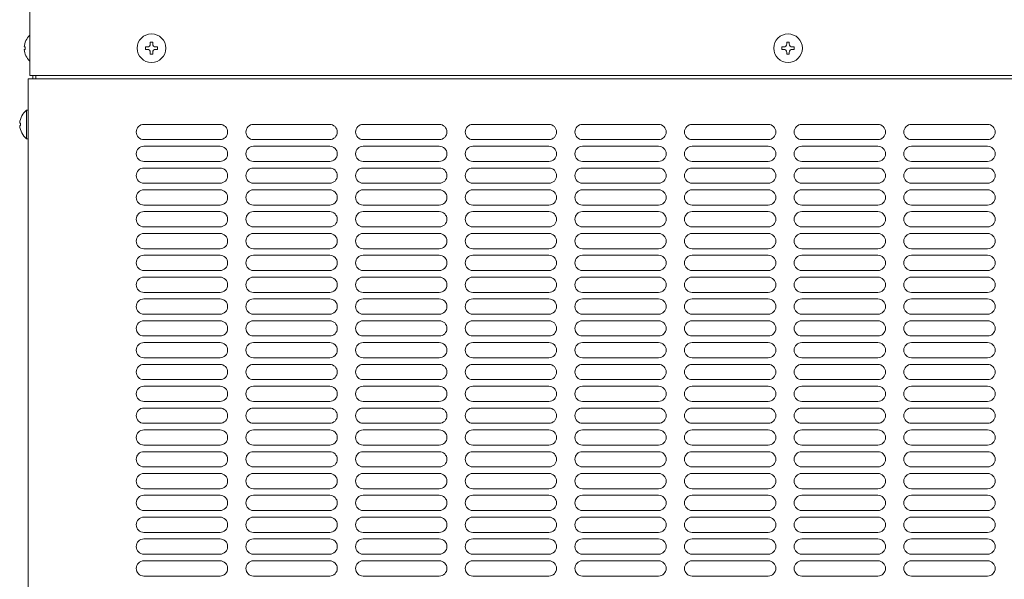
# Model space of a CAD drawing. Units: millimetres. Extents: x 195 to 2962, y 115 to 2966.
# Drawn here: x 195 to 518, y 977 to 1161 of the extents above; entities that cross this region are included whole.
import ezdxf

# ---------------------------------------------------------------- set-up
doc = ezdxf.new("R2010")
doc.units = ezdxf.units.MM
doc.layers.get('0').update_dxf_attribs({"lineweight": 18})
doc.layers.add('弱線', color=133, linetype='Continuous', lineweight=13)

msp = doc.modelspace()

# ---------------------------------------------------------------- linework, layer by layer
for p, q in [((197.95, 1636.18), (197.95, 1142.18)), ((678.45, 1141.18), (197.45, 1141.18)), ((197.45, 1141.18), (197.45, 917.18)), ((712.95, 1142.18), (197.95, 1142.18)), ((198.95, 1142.18), (198.95, 1141.18)), ((199.95, 1141.18), (199.95, 1142.18)), ((199.95, 1142.18), (199.95, 1141.18))]:
    msp.add_line(p, q)
msp.add_lwpolyline([(197.95, 1146.93, -0.177435), (196.17, 1150.78), (196.45, 1150.78), (196.45, 1151.58), (196.17, 1151.58, -0.177435), (197.95, 1155.43, -0.177435)], format="xyb")
msp.add_lwpolyline([(197.45, 1130.88), (197.45, 1121.48), (196.95, 1121.48, -0.205718), (194.67, 1125.78), (194.95, 1125.78), (194.95, 1126.58), (194.67, 1126.58, -0.205718), (196.95, 1130.88)], format="xyb", close=True)
for centre in [(237.95, 1151.18), (446.95, 1151.18)]:
    msp.add_circle(centre, 4.7)
at = {"layer": '弱線'}
for p, q in [((235.45, 1126.18), (260.45, 1126.18)), ((271.45, 1126.18), (296.45, 1126.18)), ((307.45, 1126.18), (332.45, 1126.18)), ((343.45, 1126.18), (368.45, 1126.18)), ((379.45, 1126.18), (404.45, 1126.18)), ((415.45, 1126.18), (440.45, 1126.18)), ((451.45, 1126.18), (476.45, 1126.18)), ((487.45, 1126.18), (512.45, 1126.18)), ((235.45, 1121.18), (260.45, 1121.18)), ((235.45, 1119.02), (260.45, 1119.02)), ((271.45, 1121.18), (296.45, 1121.18)), ((271.45, 1119.02), (296.45, 1119.02)), ((307.45, 1121.18), (332.45, 1121.18)), ((307.45, 1119.02), (332.45, 1119.02)), ((343.45, 1121.18), (368.45, 1121.18)), ((343.45, 1119.02), (368.45, 1119.02)), ((379.45, 1121.18), (404.45, 1121.18)), ((379.45, 1119.02), (404.45, 1119.02)), ((415.45, 1121.18), (440.45, 1121.18)), ((415.45, 1119.02), (440.45, 1119.02)), ((451.45, 1121.18), (476.45, 1121.18)), ((451.45, 1119.02), (476.45, 1119.02)), ((487.45, 1121.18), (512.45, 1121.18)), ((487.45, 1119.02), (512.45, 1119.02)), ((235.45, 1114.02), (260.45, 1114.02)), ((271.45, 1114.02), (296.45, 1114.02)), ((307.45, 1114.02), (332.45, 1114.02)), ((343.45, 1114.02), (368.45, 1114.02)), ((379.45, 1114.02), (404.45, 1114.02)), ((415.45, 1114.02), (440.45, 1114.02)), ((451.45, 1114.02), (476.45, 1114.02)), ((487.45, 1114.02), (512.45, 1114.02)), ((235.45, 1111.86), (260.45, 1111.86)), ((271.45, 1111.86), (296.45, 1111.86)), ((307.45, 1111.86), (332.45, 1111.86)), ((343.45, 1111.86), (368.45, 1111.86)), ((379.45, 1111.86), (404.45, 1111.86)), ((415.45, 1111.86), (440.45, 1111.86)), ((451.45, 1111.86), (476.45, 1111.86)), ((487.45, 1111.86), (512.45, 1111.86)), ((235.45, 1106.86), (260.45, 1106.86)), ((271.45, 1106.86), (296.45, 1106.86)), ((307.45, 1106.86), (332.45, 1106.86)), ((343.45, 1106.86), (368.45, 1106.86)), ((379.45, 1106.86), (404.45, 1106.86)), ((415.45, 1106.86), (440.45, 1106.86)), ((451.45, 1106.86), (476.45, 1106.86)), ((487.45, 1106.86), (512.45, 1106.86)), ((235.45, 1104.7), (260.45, 1104.7)), ((271.45, 1104.7), (296.45, 1104.7)), ((307.45, 1104.7), (332.45, 1104.7)), ((343.45, 1104.7), (368.45, 1104.7)), ((379.45, 1104.7), (404.45, 1104.7)), ((415.45, 1104.7), (440.45, 1104.7)), ((451.45, 1104.7), (476.45, 1104.7)), ((487.45, 1104.7), (512.45, 1104.7)), ((235.45, 1099.7), (260.45, 1099.7)), ((271.45, 1099.7), (296.45, 1099.7)), ((307.45, 1099.7), (332.45, 1099.7)), ((343.45, 1099.7), (368.45, 1099.7)), ((379.45, 1099.7), (404.45, 1099.7)), ((415.45, 1099.7), (440.45, 1099.7)), ((451.45, 1099.7), (476.45, 1099.7)), ((487.45, 1099.7), (512.45, 1099.7)), ((235.45, 1097.54), (260.45, 1097.54)), ((271.45, 1097.54), (296.45, 1097.54)), ((307.45, 1097.54), (332.45, 1097.54)), ((343.45, 1097.54), (368.45, 1097.54)), ((379.45, 1097.54), (404.45, 1097.54)), ((415.45, 1097.54), (440.45, 1097.54)), ((451.45, 1097.54), (476.45, 1097.54)), ((487.45, 1097.54), (512.45, 1097.54)), ((235.45, 1092.54), (260.45, 1092.54)), ((235.45, 1090.38), (260.45, 1090.38)), ((271.45, 1092.54), (296.45, 1092.54)), ((271.45, 1090.38), (296.45, 1090.38)), ((307.45, 1092.54), (332.45, 1092.54)), ((307.45, 1090.38), (332.45, 1090.38)), ((343.45, 1092.54), (368.45, 1092.54)), ((343.45, 1090.38), (368.45, 1090.38)), ((379.45, 1092.54), (404.45, 1092.54)), ((379.45, 1090.38), (404.45, 1090.38)), ((415.45, 1092.54), (440.45, 1092.54)), ((415.45, 1090.38), (440.45, 1090.38)), ((451.45, 1092.54), (476.45, 1092.54)), ((451.45, 1090.38), (476.45, 1090.38)), ((487.45, 1092.54), (512.45, 1092.54)), ((487.45, 1090.38), (512.45, 1090.38)), ((235.45, 1085.38), (260.45, 1085.38)), ((235.45, 1083.22), (260.45, 1083.22)), ((271.45, 1085.38), (296.45, 1085.38)), ((271.45, 1083.22), (296.45, 1083.22)), ((307.45, 1085.38), (332.45, 1085.38)), ((307.45, 1083.22), (332.45, 1083.22)), ((343.45, 1085.38), (368.45, 1085.38)), ((343.45, 1083.22), (368.45, 1083.22)), ((379.45, 1085.38), (404.45, 1085.38)), ((379.45, 1083.22), (404.45, 1083.22)), ((415.45, 1085.38), (440.45, 1085.38)), ((415.45, 1083.22), (440.45, 1083.22)), ((451.45, 1085.38), (476.45, 1085.38)), ((451.45, 1083.22), (476.45, 1083.22)), ((487.45, 1085.38), (512.45, 1085.38)), ((487.45, 1083.22), (512.45, 1083.22)), ((235.45, 1078.22), (260.45, 1078.22)), ((271.45, 1078.22), (296.45, 1078.22)), ((307.45, 1078.22), (332.45, 1078.22)), ((343.45, 1078.22), (368.45, 1078.22)), ((379.45, 1078.22), (404.45, 1078.22)), ((415.45, 1078.22), (440.45, 1078.22)), ((451.45, 1078.22), (476.45, 1078.22)), ((487.45, 1078.22), (512.45, 1078.22)), ((235.45, 1076.06), (260.45, 1076.06)), ((271.45, 1076.06), (296.45, 1076.06)), ((307.45, 1076.06), (332.45, 1076.06)), ((343.45, 1076.06), (368.45, 1076.06)), ((379.45, 1076.06), (404.45, 1076.06)), ((415.45, 1076.06), (440.45, 1076.06)), ((451.45, 1076.06), (476.45, 1076.06)), ((487.45, 1076.06), (512.45, 1076.06)), ((235.45, 1071.06), (260.45, 1071.06)), ((271.45, 1071.06), (296.45, 1071.06)), ((307.45, 1071.06), (332.45, 1071.06)), ((343.45, 1071.06), (368.45, 1071.06)), ((379.45, 1071.06), (404.45, 1071.06)), ((415.45, 1071.06), (440.45, 1071.06)), ((451.45, 1071.06), (476.45, 1071.06)), ((487.45, 1071.06), (512.45, 1071.06)), ((235.45, 1068.9), (260.45, 1068.9)), ((271.45, 1068.9), (296.45, 1068.9)), ((307.45, 1068.9), (332.45, 1068.9)), ((343.45, 1068.9), (368.45, 1068.9)), ((379.45, 1068.9), (404.45, 1068.9)), ((415.45, 1068.9), (440.45, 1068.9)), ((451.45, 1068.9), (476.45, 1068.9)), ((487.45, 1068.9), (512.45, 1068.9)), ((235.45, 1063.9), (260.45, 1063.9)), ((271.45, 1063.9), (296.45, 1063.9)), ((307.45, 1063.9), (332.45, 1063.9)), ((343.45, 1063.9), (368.45, 1063.9)), ((379.45, 1063.9), (404.45, 1063.9)), ((415.45, 1063.9), (440.45, 1063.9)), ((451.45, 1063.9), (476.45, 1063.9)), ((487.45, 1063.9), (512.45, 1063.9)), ((235.45, 1061.74), (260.45, 1061.74)), ((271.45, 1061.74), (296.45, 1061.74)), ((307.45, 1061.74), (332.45, 1061.74)), ((343.45, 1061.74), (368.45, 1061.74)), ((379.45, 1061.74), (404.45, 1061.74)), ((415.45, 1061.74), (440.45, 1061.74)), ((451.45, 1061.74), (476.45, 1061.74)), ((487.45, 1061.74), (512.45, 1061.74)), ((235.45, 1056.74), (260.45, 1056.74)), ((235.45, 1054.58), (260.45, 1054.58)), ((271.45, 1056.74), (296.45, 1056.74)), ((271.45, 1054.58), (296.45, 1054.58)), ((307.45, 1056.74), (332.45, 1056.74)), ((307.45, 1054.58), (332.45, 1054.58)), ((343.45, 1056.74), (368.45, 1056.74)), ((343.45, 1054.58), (368.45, 1054.58)), ((379.45, 1056.74), (404.45, 1056.74)), ((379.45, 1054.58), (404.45, 1054.58)), ((415.45, 1056.74), (440.45, 1056.74)), ((415.45, 1054.58), (440.45, 1054.58)), ((451.45, 1056.74), (476.45, 1056.74)), ((451.45, 1054.58), (476.45, 1054.58)), ((487.45, 1056.74), (512.45, 1056.74)), ((487.45, 1054.58), (512.45, 1054.58)), ((235.45, 1049.58), (260.45, 1049.58)), ((271.45, 1049.58), (296.45, 1049.58)), ((307.45, 1049.58), (332.45, 1049.58)), ((343.45, 1049.58), (368.45, 1049.58)), ((379.45, 1049.58), (404.45, 1049.58)), ((415.45, 1049.58), (440.45, 1049.58)), ((451.45, 1049.58), (476.45, 1049.58)), ((487.45, 1049.58), (512.45, 1049.58)), ((235.45, 1047.42), (260.45, 1047.42)), ((271.45, 1047.42), (296.45, 1047.42)), ((307.45, 1047.42), (332.45, 1047.42)), ((343.45, 1047.42), (368.45, 1047.42)), ((379.45, 1047.42), (404.45, 1047.42)), ((415.45, 1047.42), (440.45, 1047.42)), ((451.45, 1047.42), (476.45, 1047.42)), ((487.45, 1047.42), (512.45, 1047.42)), ((235.45, 1042.42), (260.45, 1042.42)), ((271.45, 1042.42), (296.45, 1042.42)), ((307.45, 1042.42), (332.45, 1042.42)), ((343.45, 1042.42), (368.45, 1042.42)), ((379.45, 1042.42), (404.45, 1042.42)), ((415.45, 1042.42), (440.45, 1042.42)), ((451.45, 1042.42), (476.45, 1042.42)), ((487.45, 1042.42), (512.45, 1042.42)), ((235.45, 1040.26), (260.45, 1040.26)), ((271.45, 1040.26), (296.45, 1040.26)), ((307.45, 1040.26), (332.45, 1040.26)), ((343.45, 1040.26), (368.45, 1040.26)), ((379.45, 1040.26), (404.45, 1040.26)), ((415.45, 1040.26), (440.45, 1040.26)), ((451.45, 1040.26), (476.45, 1040.26)), ((487.45, 1040.26), (512.45, 1040.26)), ((235.45, 1035.26), (260.45, 1035.26)), ((271.45, 1035.26), (296.45, 1035.26)), ((307.45, 1035.26), (332.45, 1035.26)), ((343.45, 1035.26), (368.45, 1035.26)), ((379.45, 1035.26), (404.45, 1035.26)), ((415.45, 1035.26), (440.45, 1035.26)), ((451.45, 1035.26), (476.45, 1035.26)), ((487.45, 1035.26), (512.45, 1035.26)), ((235.45, 1033.1), (260.45, 1033.1)), ((271.45, 1033.1), (296.45, 1033.1)), ((307.45, 1033.1), (332.45, 1033.1)), ((343.45, 1033.1), (368.45, 1033.1)), ((379.45, 1033.1), (404.45, 1033.1)), ((415.45, 1033.1), (440.45, 1033.1)), ((451.45, 1033.1), (476.45, 1033.1)), ((487.45, 1033.1), (512.45, 1033.1)), ((235.45, 1028.1), (260.45, 1028.1)), ((271.45, 1028.1), (296.45, 1028.1)), ((307.45, 1028.1), (332.45, 1028.1)), ((343.45, 1028.1), (368.45, 1028.1)), ((379.45, 1028.1), (404.45, 1028.1)), ((415.45, 1028.1), (440.45, 1028.1)), ((451.45, 1028.1), (476.45, 1028.1)), ((487.45, 1028.1), (512.45, 1028.1)), ((235.45, 1025.94), (260.45, 1025.94)), ((271.45, 1025.94), (296.45, 1025.94)), ((307.45, 1025.94), (332.45, 1025.94)), ((343.45, 1025.94), (368.45, 1025.94)), ((379.45, 1025.94), (404.45, 1025.94)), ((415.45, 1025.94), (440.45, 1025.94)), ((451.45, 1025.94), (476.45, 1025.94)), ((487.45, 1025.94), (512.45, 1025.94)), ((235.45, 1020.94), (260.45, 1020.94)), ((235.45, 1018.78), (260.45, 1018.78)), ((271.45, 1020.94), (296.45, 1020.94)), ((271.45, 1018.78), (296.45, 1018.78)), ((307.45, 1020.94), (332.45, 1020.94)), ((307.45, 1018.78), (332.45, 1018.78)), ((343.45, 1020.94), (368.45, 1020.94)), ((343.45, 1018.78), (368.45, 1018.78)), ((379.45, 1020.94), (404.45, 1020.94)), ((379.45, 1018.78), (404.45, 1018.78)), ((415.45, 1020.94), (440.45, 1020.94)), ((415.45, 1018.78), (440.45, 1018.78)), ((451.45, 1020.94), (476.45, 1020.94)), ((451.45, 1018.78), (476.45, 1018.78)), ((487.45, 1020.94), (512.45, 1020.94)), ((487.45, 1018.78), (512.45, 1018.78)), ((235.45, 1013.78), (260.45, 1013.78)), ((271.45, 1013.78), (296.45, 1013.78)), ((307.45, 1013.78), (332.45, 1013.78)), ((343.45, 1013.78), (368.45, 1013.78)), ((379.45, 1013.78), (404.45, 1013.78)), ((415.45, 1013.78), (440.45, 1013.78)), ((451.45, 1013.78), (476.45, 1013.78)), ((487.45, 1013.78), (512.45, 1013.78)), ((235.45, 1011.62), (260.45, 1011.62)), ((271.45, 1011.62), (296.45, 1011.62)), ((307.45, 1011.62), (332.45, 1011.62)), ((343.45, 1011.62), (368.45, 1011.62)), ((379.45, 1011.62), (404.45, 1011.62)), ((415.45, 1011.62), (440.45, 1011.62)), ((451.45, 1011.62), (476.45, 1011.62)), ((487.45, 1011.62), (512.45, 1011.62)), ((235.45, 1006.62), (260.45, 1006.62)), ((271.45, 1006.62), (296.45, 1006.62)), ((307.45, 1006.62), (332.45, 1006.62)), ((343.45, 1006.62), (368.45, 1006.62)), ((379.45, 1006.62), (404.45, 1006.62)), ((415.45, 1006.62), (440.45, 1006.62)), ((451.45, 1006.62), (476.45, 1006.62)), ((487.45, 1006.62), (512.45, 1006.62)), ((235.45, 1004.46), (260.45, 1004.46)), ((271.45, 1004.46), (296.45, 1004.46)), ((307.45, 1004.46), (332.45, 1004.46)), ((343.45, 1004.46), (368.45, 1004.46)), ((379.45, 1004.46), (404.45, 1004.46)), ((415.45, 1004.46), (440.45, 1004.46)), ((451.45, 1004.46), (476.45, 1004.46)), ((487.45, 1004.46), (512.45, 1004.46)), ((235.45, 999.46), (260.45, 999.46)), ((271.45, 999.46), (296.45, 999.46)), ((307.45, 999.46), (332.45, 999.46)), ((343.45, 999.46), (368.45, 999.46)), ((379.45, 999.46), (404.45, 999.46)), ((415.45, 999.46), (440.45, 999.46)), ((451.45, 999.46), (476.45, 999.46)), ((487.45, 999.46), (512.45, 999.46)), ((235.45, 997.3), (260.45, 997.3)), ((271.45, 997.3), (296.45, 997.3)), ((307.45, 997.3), (332.45, 997.3)), ((343.45, 997.3), (368.45, 997.3)), ((379.45, 997.3), (404.45, 997.3)), ((415.45, 997.3), (440.45, 997.3)), ((451.45, 997.3), (476.45, 997.3)), ((487.45, 997.3), (512.45, 997.3)), ((235.45, 992.3), (260.45, 992.3)), ((235.45, 990.14), (260.45, 990.14)), ((271.45, 992.3), (296.45, 992.3)), ((271.45, 990.14), (296.45, 990.14)), ((307.45, 992.3), (332.45, 992.3)), ((307.45, 990.14), (332.45, 990.14)), ((343.45, 992.3), (368.45, 992.3)), ((343.45, 990.14), (368.45, 990.14)), ((379.45, 992.3), (404.45, 992.3)), ((379.45, 990.14), (404.45, 990.14)), ((415.45, 992.3), (440.45, 992.3)), ((415.45, 990.14), (440.45, 990.14)), ((451.45, 992.3), (476.45, 992.3)), ((451.45, 990.14), (476.45, 990.14)), ((487.45, 992.3), (512.45, 992.3)), ((487.45, 990.14), (512.45, 990.14)), ((235.45, 985.14), (260.45, 985.14)), ((235.45, 982.98), (260.45, 982.98)), ((271.45, 985.14), (296.45, 985.14)), ((271.45, 982.98), (296.45, 982.98)), ((307.45, 985.14), (332.45, 985.14)), ((307.45, 982.98), (332.45, 982.98)), ((343.45, 985.14), (368.45, 985.14)), ((343.45, 982.98), (368.45, 982.98)), ((379.45, 985.14), (404.45, 985.14)), ((379.45, 982.98), (404.45, 982.98)), ((415.45, 985.14), (440.45, 985.14)), ((415.45, 982.98), (440.45, 982.98)), ((451.45, 985.14), (476.45, 985.14)), ((451.45, 982.98), (476.45, 982.98)), ((487.45, 985.14), (512.45, 985.14)), ((487.45, 982.98), (512.45, 982.98)), ((235.45, 977.98), (260.45, 977.98)), ((271.45, 977.98), (296.45, 977.98)), ((307.45, 977.98), (332.45, 977.98)), ((343.45, 977.98), (368.45, 977.98)), ((379.45, 977.98), (404.45, 977.98)), ((415.45, 977.98), (440.45, 977.98)), ((451.45, 977.98), (476.45, 977.98)), ((487.45, 977.98), (512.45, 977.98))]:
    msp.add_line(p, q, dxfattribs=at)
for points in [[(238.35, 1149.78), (238.35, 1149.18), (237.55, 1149.18), (237.55, 1149.78, 0.414214), (236.55, 1150.78), (235.95, 1150.78), (235.95, 1151.58), (236.55, 1151.58, 0.414214), (237.55, 1152.58), (237.55, 1153.18), (238.35, 1153.18), (238.35, 1152.58, 0.414214), (239.35, 1151.58), (239.95, 1151.58), (239.95, 1150.78), (239.35, 1150.78, 0.414214)], [(447.35, 1149.78), (447.35, 1149.18), (446.55, 1149.18), (446.55, 1149.78, 0.414214), (445.55, 1150.78), (444.95, 1150.78), (444.95, 1151.58), (445.55, 1151.58, 0.414214), (446.55, 1152.58), (446.55, 1153.18), (447.35, 1153.18), (447.35, 1152.58, 0.414214), (448.35, 1151.58), (448.95, 1151.58), (448.95, 1150.78), (448.35, 1150.78, 0.414214)]]:
    msp.add_lwpolyline(points, format="xyb", close=True, dxfattribs=at)
msp.add_lwpolyline([(196.95, 1130.88), (196.95, 1121.48)], dxfattribs=at)
for centre, start, end in [((235.45, 1123.68), 90, 180), ((260.45, 1123.68), 0, 90), ((271.45, 1123.68), 90, 180), ((296.45, 1123.68), 0, 90), ((307.45, 1123.68), 90, 180), ((332.45, 1123.68), 0, 90), ((343.45, 1123.68), 90, 180), ((368.45, 1123.68), 0, 90), ((379.45, 1123.68), 90, 180), ((404.45, 1123.68), 0, 90), ((415.45, 1123.68), 90, 180), ((440.45, 1123.68), 0, 90), ((451.45, 1123.68), 90, 180), ((476.45, 1123.68), 0, 90), ((487.45, 1123.68), 90, 180), ((512.45, 1123.68), 0, 90), ((235.45, 1123.68), 180, 270), ((260.45, 1123.68), 270, 0), ((271.45, 1123.68), 180, 270), ((296.45, 1123.68), 270, 0), ((307.45, 1123.68), 180, 270), ((332.45, 1123.68), 270, 0), ((343.45, 1123.68), 180, 270), ((368.45, 1123.68), 270, 0), ((379.45, 1123.68), 180, 270), ((404.45, 1123.68), 270, 0), ((415.45, 1123.68), 180, 270), ((440.45, 1123.68), 270, 0), ((451.45, 1123.68), 180, 270), ((476.45, 1123.68), 270, 0), ((487.45, 1123.68), 180, 270), ((512.45, 1123.68), 270, 0), ((235.45, 1116.52), 90, 180), ((260.45, 1116.52), 0, 90), ((271.45, 1116.52), 90, 180), ((296.45, 1116.52), 0, 90), ((307.45, 1116.52), 90, 180), ((332.45, 1116.52), 0, 90), ((343.45, 1116.52), 90, 180), ((368.45, 1116.52), 0, 90), ((379.45, 1116.52), 90, 180), ((404.45, 1116.52), 0, 90), ((415.45, 1116.52), 90, 180), ((440.45, 1116.52), 0, 90), ((451.45, 1116.52), 90, 180), ((476.45, 1116.52), 0, 90), ((487.45, 1116.52), 90, 180), ((512.45, 1116.52), 0, 90), ((235.45, 1116.52), 180, 270), ((260.45, 1116.52), 270, 0), ((271.45, 1116.52), 180, 270), ((296.45, 1116.52), 270, 0), ((307.45, 1116.52), 180, 270), ((332.45, 1116.52), 270, 0), ((343.45, 1116.52), 180, 270), ((368.45, 1116.52), 270, 0), ((379.45, 1116.52), 180, 270), ((404.45, 1116.52), 270, 0), ((415.45, 1116.52), 180, 270), ((440.45, 1116.52), 270, 0), ((451.45, 1116.52), 180, 270), ((476.45, 1116.52), 270, 0), ((487.45, 1116.52), 180, 270), ((512.45, 1116.52), 270, 0), ((235.45, 1109.36), 90, 180), ((235.45, 1109.36), 180, 270), ((260.45, 1109.36), 0, 90), ((260.45, 1109.36), 270, 0), ((271.45, 1109.36), 90, 180), ((271.45, 1109.36), 180, 270), ((296.45, 1109.36), 0, 90), ((296.45, 1109.36), 270, 0), ((307.45, 1109.36), 90, 180), ((307.45, 1109.36), 180, 270), ((332.45, 1109.36), 0, 90), ((332.45, 1109.36), 270, 0), ((343.45, 1109.36), 90, 180), ((343.45, 1109.36), 180, 270), ((368.45, 1109.36), 0, 90), ((368.45, 1109.36), 270, 0), ((379.45, 1109.36), 90, 180), ((379.45, 1109.36), 180, 270), ((404.45, 1109.36), 0, 90), ((404.45, 1109.36), 270, 0), ((415.45, 1109.36), 90, 180), ((415.45, 1109.36), 180, 270), ((440.45, 1109.36), 0, 90), ((440.45, 1109.36), 270, 0), ((451.45, 1109.36), 90, 180), ((451.45, 1109.36), 180, 270), ((476.45, 1109.36), 0, 90), ((476.45, 1109.36), 270, 0), ((487.45, 1109.36), 90, 180), ((487.45, 1109.36), 180, 270), ((512.45, 1109.36), 0, 90), ((512.45, 1109.36), 270, 0), ((235.45, 1102.2), 90, 180), ((260.45, 1102.2), 0, 90), ((271.45, 1102.2), 90, 180), ((296.45, 1102.2), 0, 90), ((307.45, 1102.2), 90, 180), ((332.45, 1102.2), 0, 90), ((343.45, 1102.2), 90, 180), ((368.45, 1102.2), 0, 90), ((379.45, 1102.2), 90, 180), ((404.45, 1102.2), 0, 90), ((415.45, 1102.2), 90, 180), ((440.45, 1102.2), 0, 90), ((451.45, 1102.2), 90, 180), ((476.45, 1102.2), 0, 90), ((487.45, 1102.2), 90, 180), ((512.45, 1102.2), 0, 90), ((235.45, 1102.2), 180, 270), ((260.45, 1102.2), 270, 0), ((271.45, 1102.2), 180, 270), ((296.45, 1102.2), 270, 0), ((307.45, 1102.2), 180, 270), ((332.45, 1102.2), 270, 0), ((343.45, 1102.2), 180, 270), ((368.45, 1102.2), 270, 0), ((379.45, 1102.2), 180, 270), ((404.45, 1102.2), 270, 0), ((415.45, 1102.2), 180, 270), ((440.45, 1102.2), 270, 0), ((451.45, 1102.2), 180, 270), ((476.45, 1102.2), 270, 0), ((487.45, 1102.2), 180, 270), ((512.45, 1102.2), 270, 0), ((235.45, 1095.04), 90, 180), ((260.45, 1095.04), 0, 90), ((271.45, 1095.04), 90, 180), ((296.45, 1095.04), 0, 90), ((307.45, 1095.04), 90, 180), ((332.45, 1095.04), 0, 90), ((343.45, 1095.04), 90, 180), ((368.45, 1095.04), 0, 90), ((379.45, 1095.04), 90, 180), ((404.45, 1095.04), 0, 90), ((415.45, 1095.04), 90, 180), ((440.45, 1095.04), 0, 90), ((451.45, 1095.04), 90, 180), ((476.45, 1095.04), 0, 90), ((487.45, 1095.04), 90, 180), ((512.45, 1095.04), 0, 90), ((235.45, 1095.04), 180, 270), ((260.45, 1095.04), 270, 0), ((271.45, 1095.04), 180, 270), ((296.45, 1095.04), 270, 0), ((307.45, 1095.04), 180, 270), ((332.45, 1095.04), 270, 0), ((343.45, 1095.04), 180, 270), ((368.45, 1095.04), 270, 0), ((379.45, 1095.04), 180, 270), ((404.45, 1095.04), 270, 0), ((415.45, 1095.04), 180, 270), ((440.45, 1095.04), 270, 0), ((451.45, 1095.04), 180, 270), ((476.45, 1095.04), 270, 0), ((487.45, 1095.04), 180, 270), ((512.45, 1095.04), 270, 0), ((235.45, 1087.88), 90, 180), ((260.45, 1087.88), 0, 90), ((271.45, 1087.88), 90, 180), ((296.45, 1087.88), 0, 90), ((307.45, 1087.88), 90, 180), ((332.45, 1087.88), 0, 90), ((343.45, 1087.88), 90, 180), ((368.45, 1087.88), 0, 90), ((379.45, 1087.88), 90, 180), ((404.45, 1087.88), 0, 90), ((415.45, 1087.88), 90, 180), ((440.45, 1087.88), 0, 90), ((451.45, 1087.88), 90, 180), ((476.45, 1087.88), 0, 90), ((487.45, 1087.88), 90, 180), ((512.45, 1087.88), 0, 90), ((235.45, 1087.88), 180, 270), ((260.45, 1087.88), 270, 0), ((271.45, 1087.88), 180, 270), ((296.45, 1087.88), 270, 0), ((307.45, 1087.88), 180, 270), ((332.45, 1087.88), 270, 0), ((343.45, 1087.88), 180, 270), ((368.45, 1087.88), 270, 0), ((379.45, 1087.88), 180, 270), ((404.45, 1087.88), 270, 0), ((415.45, 1087.88), 180, 270), ((440.45, 1087.88), 270, 0), ((451.45, 1087.88), 180, 270), ((476.45, 1087.88), 270, 0), ((487.45, 1087.88), 180, 270), ((512.45, 1087.88), 270, 0), ((235.45, 1080.72), 90, 180), ((260.45, 1080.72), 0, 90), ((271.45, 1080.72), 90, 180), ((296.45, 1080.72), 0, 90), ((307.45, 1080.72), 90, 180), ((332.45, 1080.72), 0, 90), ((343.45, 1080.72), 90, 180), ((368.45, 1080.72), 0, 90), ((379.45, 1080.72), 90, 180), ((404.45, 1080.72), 0, 90), ((415.45, 1080.72), 90, 180), ((440.45, 1080.72), 0, 90), ((451.45, 1080.72), 90, 180), ((476.45, 1080.72), 0, 90), ((487.45, 1080.72), 90, 180), ((512.45, 1080.72), 0, 90), ((235.45, 1080.72), 180, 270), ((260.45, 1080.72), 270, 0), ((271.45, 1080.72), 180, 270), ((296.45, 1080.72), 270, 0), ((307.45, 1080.72), 180, 270), ((332.45, 1080.72), 270, 0), ((343.45, 1080.72), 180, 270), ((368.45, 1080.72), 270, 0), ((379.45, 1080.72), 180, 270), ((404.45, 1080.72), 270, 0), ((415.45, 1080.72), 180, 270), ((440.45, 1080.72), 270, 0), ((451.45, 1080.72), 180, 270), ((476.45, 1080.72), 270, 0), ((487.45, 1080.72), 180, 270), ((512.45, 1080.72), 270, 0), ((235.45, 1073.56), 90, 180), ((235.45, 1073.56), 180, 270), ((260.45, 1073.56), 0, 90), ((260.45, 1073.56), 270, 0), ((271.45, 1073.56), 90, 180), ((271.45, 1073.56), 180, 270), ((296.45, 1073.56), 0, 90), ((296.45, 1073.56), 270, 0), ((307.45, 1073.56), 90, 180), ((307.45, 1073.56), 180, 270), ((332.45, 1073.56), 0, 90), ((332.45, 1073.56), 270, 0), ((343.45, 1073.56), 90, 180), ((343.45, 1073.56), 180, 270), ((368.45, 1073.56), 0, 90), ((368.45, 1073.56), 270, 0), ((379.45, 1073.56), 90, 180), ((379.45, 1073.56), 180, 270), ((404.45, 1073.56), 0, 90), ((404.45, 1073.56), 270, 0), ((415.45, 1073.56), 90, 180), ((415.45, 1073.56), 180, 270), ((440.45, 1073.56), 0, 90), ((440.45, 1073.56), 270, 0), ((451.45, 1073.56), 90, 180), ((451.45, 1073.56), 180, 270), ((476.45, 1073.56), 0, 90), ((476.45, 1073.56), 270, 0), ((487.45, 1073.56), 90, 180), ((487.45, 1073.56), 180, 270), ((512.45, 1073.56), 0, 90), ((512.45, 1073.56), 270, 0), ((235.45, 1066.4), 90, 180), ((260.45, 1066.4), 0, 90), ((271.45, 1066.4), 90, 180), ((296.45, 1066.4), 0, 90), ((307.45, 1066.4), 90, 180), ((332.45, 1066.4), 0, 90), ((343.45, 1066.4), 90, 180), ((368.45, 1066.4), 0, 90), ((379.45, 1066.4), 90, 180), ((404.45, 1066.4), 0, 90), ((415.45, 1066.4), 90, 180), ((440.45, 1066.4), 0, 90), ((451.45, 1066.4), 90, 180), ((476.45, 1066.4), 0, 90), ((487.45, 1066.4), 90, 180), ((512.45, 1066.4), 0, 90), ((235.45, 1066.4), 180, 270), ((260.45, 1066.4), 270, 0), ((271.45, 1066.4), 180, 270), ((296.45, 1066.4), 270, 0), ((307.45, 1066.4), 180, 270), ((332.45, 1066.4), 270, 0), ((343.45, 1066.4), 180, 270), ((368.45, 1066.4), 270, 0), ((379.45, 1066.4), 180, 270), ((404.45, 1066.4), 270, 0), ((415.45, 1066.4), 180, 270), ((440.45, 1066.4), 270, 0), ((451.45, 1066.4), 180, 270), ((476.45, 1066.4), 270, 0), ((487.45, 1066.4), 180, 270), ((512.45, 1066.4), 270, 0), ((235.45, 1059.24), 90, 180), ((260.45, 1059.24), 0, 90), ((271.45, 1059.24), 90, 180), ((296.45, 1059.24), 0, 90), ((307.45, 1059.24), 90, 180), ((332.45, 1059.24), 0, 90), ((343.45, 1059.24), 90, 180), ((368.45, 1059.24), 0, 90), ((379.45, 1059.24), 90, 180), ((404.45, 1059.24), 0, 90), ((415.45, 1059.24), 90, 180), ((440.45, 1059.24), 0, 90), ((451.45, 1059.24), 90, 180), ((476.45, 1059.24), 0, 90), ((487.45, 1059.24), 90, 180), ((512.45, 1059.24), 0, 90), ((235.45, 1059.24), 180, 270), ((260.45, 1059.24), 270, 0), ((271.45, 1059.24), 180, 270), ((296.45, 1059.24), 270, 0), ((307.45, 1059.24), 180, 270), ((332.45, 1059.24), 270, 0), ((343.45, 1059.24), 180, 270), ((368.45, 1059.24), 270, 0), ((379.45, 1059.24), 180, 270), ((404.45, 1059.24), 270, 0), ((415.45, 1059.24), 180, 270), ((440.45, 1059.24), 270, 0), ((451.45, 1059.24), 180, 270), ((476.45, 1059.24), 270, 0), ((487.45, 1059.24), 180, 270), ((512.45, 1059.24), 270, 0), ((235.45, 1052.08), 90, 180), ((260.45, 1052.08), 0, 90), ((271.45, 1052.08), 90, 180), ((296.45, 1052.08), 0, 90), ((307.45, 1052.08), 90, 180), ((332.45, 1052.08), 0, 90), ((343.45, 1052.08), 90, 180), ((368.45, 1052.08), 0, 90), ((379.45, 1052.08), 90, 180), ((404.45, 1052.08), 0, 90), ((415.45, 1052.08), 90, 180), ((440.45, 1052.08), 0, 90), ((451.45, 1052.08), 90, 180), ((476.45, 1052.08), 0, 90), ((487.45, 1052.08), 90, 180), ((512.45, 1052.08), 0, 90), ((235.45, 1052.08), 180, 270), ((260.45, 1052.08), 270, 0), ((271.45, 1052.08), 180, 270), ((296.45, 1052.08), 270, 0), ((307.45, 1052.08), 180, 270), ((332.45, 1052.08), 270, 0), ((343.45, 1052.08), 180, 270), ((368.45, 1052.08), 270, 0), ((379.45, 1052.08), 180, 270), ((404.45, 1052.08), 270, 0), ((415.45, 1052.08), 180, 270), ((440.45, 1052.08), 270, 0), ((451.45, 1052.08), 180, 270), ((476.45, 1052.08), 270, 0), ((487.45, 1052.08), 180, 270), ((512.45, 1052.08), 270, 0), ((235.45, 1044.92), 90, 180), ((235.45, 1044.92), 180, 270), ((260.45, 1044.92), 0, 90), ((260.45, 1044.92), 270, 0), ((271.45, 1044.92), 90, 180), ((271.45, 1044.92), 180, 270), ((296.45, 1044.92), 0, 90), ((296.45, 1044.92), 270, 0), ((307.45, 1044.92), 90, 180), ((307.45, 1044.92), 180, 270), ((332.45, 1044.92), 0, 90), ((332.45, 1044.92), 270, 0), ((343.45, 1044.92), 90, 180), ((343.45, 1044.92), 180, 270), ((368.45, 1044.92), 0, 90), ((368.45, 1044.92), 270, 0), ((379.45, 1044.92), 90, 180), ((379.45, 1044.92), 180, 270), ((404.45, 1044.92), 0, 90), ((404.45, 1044.92), 270, 0), ((415.45, 1044.92), 90, 180), ((415.45, 1044.92), 180, 270), ((440.45, 1044.92), 0, 90), ((440.45, 1044.92), 270, 0), ((451.45, 1044.92), 90, 180), ((451.45, 1044.92), 180, 270), ((476.45, 1044.92), 0, 90), ((476.45, 1044.92), 270, 0), ((487.45, 1044.92), 90, 180), ((487.45, 1044.92), 180, 270), ((512.45, 1044.92), 0, 90), ((512.45, 1044.92), 270, 0), ((235.45, 1037.76), 90, 180), ((235.45, 1037.76), 180, 270), ((260.45, 1037.76), 0, 90), ((260.45, 1037.76), 270, 0), ((271.45, 1037.76), 90, 180), ((271.45, 1037.76), 180, 270), ((296.45, 1037.76), 0, 90), ((296.45, 1037.76), 270, 0), ((307.45, 1037.76), 90, 180), ((307.45, 1037.76), 180, 270), ((332.45, 1037.76), 0, 90), ((332.45, 1037.76), 270, 0), ((343.45, 1037.76), 90, 180), ((343.45, 1037.76), 180, 270), ((368.45, 1037.76), 0, 90), ((368.45, 1037.76), 270, 0), ((379.45, 1037.76), 90, 180), ((379.45, 1037.76), 180, 270), ((404.45, 1037.76), 0, 90), ((404.45, 1037.76), 270, 0), ((415.45, 1037.76), 90, 180), ((415.45, 1037.76), 180, 270), ((440.45, 1037.76), 0, 90), ((440.45, 1037.76), 270, 0), ((451.45, 1037.76), 90, 180), ((451.45, 1037.76), 180, 270), ((476.45, 1037.76), 0, 90), ((476.45, 1037.76), 270, 0), ((487.45, 1037.76), 90, 180), ((487.45, 1037.76), 180, 270), ((512.45, 1037.76), 0, 90), ((512.45, 1037.76), 270, 0), ((235.45, 1030.6), 90, 180), ((260.45, 1030.6), 0, 90), ((271.45, 1030.6), 90, 180), ((296.45, 1030.6), 0, 90), ((307.45, 1030.6), 90, 180), ((332.45, 1030.6), 0, 90), ((343.45, 1030.6), 90, 180), ((368.45, 1030.6), 0, 90), ((379.45, 1030.6), 90, 180), ((404.45, 1030.6), 0, 90), ((415.45, 1030.6), 90, 180), ((440.45, 1030.6), 0, 90), ((451.45, 1030.6), 90, 180), ((476.45, 1030.6), 0, 90), ((487.45, 1030.6), 90, 180), ((512.45, 1030.6), 0, 90), ((235.45, 1030.6), 180, 270), ((260.45, 1030.6), 270, 0), ((271.45, 1030.6), 180, 270), ((296.45, 1030.6), 270, 0), ((307.45, 1030.6), 180, 270), ((332.45, 1030.6), 270, 0), ((343.45, 1030.6), 180, 270), ((368.45, 1030.6), 270, 0), ((379.45, 1030.6), 180, 270), ((404.45, 1030.6), 270, 0), ((415.45, 1030.6), 180, 270), ((440.45, 1030.6), 270, 0), ((451.45, 1030.6), 180, 270), ((476.45, 1030.6), 270, 0), ((487.45, 1030.6), 180, 270), ((512.45, 1030.6), 270, 0), ((235.45, 1023.44), 90, 180), ((260.45, 1023.44), 0, 90), ((271.45, 1023.44), 90, 180), ((296.45, 1023.44), 0, 90), ((307.45, 1023.44), 90, 180), ((332.45, 1023.44), 0, 90), ((343.45, 1023.44), 90, 180), ((368.45, 1023.44), 0, 90), ((379.45, 1023.44), 90, 180), ((404.45, 1023.44), 0, 90), ((415.45, 1023.44), 90, 180), ((440.45, 1023.44), 0, 90), ((451.45, 1023.44), 90, 180), ((476.45, 1023.44), 0, 90), ((487.45, 1023.44), 90, 180), ((512.45, 1023.44), 0, 90), ((235.45, 1023.44), 180, 270), ((260.45, 1023.44), 270, 0), ((271.45, 1023.44), 180, 270), ((296.45, 1023.44), 270, 0), ((307.45, 1023.44), 180, 270), ((332.45, 1023.44), 270, 0), ((343.45, 1023.44), 180, 270), ((368.45, 1023.44), 270, 0), ((379.45, 1023.44), 180, 270), ((404.45, 1023.44), 270, 0), ((415.45, 1023.44), 180, 270), ((440.45, 1023.44), 270, 0), ((451.45, 1023.44), 180, 270), ((476.45, 1023.44), 270, 0), ((487.45, 1023.44), 180, 270), ((512.45, 1023.44), 270, 0), ((235.45, 1016.28), 90, 180), ((260.45, 1016.28), 0, 90), ((271.45, 1016.28), 90, 180), ((296.45, 1016.28), 0, 90), ((307.45, 1016.28), 90, 180), ((332.45, 1016.28), 0, 90), ((343.45, 1016.28), 90, 180), ((368.45, 1016.28), 0, 90), ((379.45, 1016.28), 90, 180), ((404.45, 1016.28), 0, 90), ((415.45, 1016.28), 90, 180), ((440.45, 1016.28), 0, 90), ((451.45, 1016.28), 90, 180), ((476.45, 1016.28), 0, 90), ((487.45, 1016.28), 90, 180), ((512.45, 1016.28), 0, 90), ((235.45, 1016.28), 180, 270), ((260.45, 1016.28), 270, 0), ((271.45, 1016.28), 180, 270), ((296.45, 1016.28), 270, 0), ((307.45, 1016.28), 180, 270), ((332.45, 1016.28), 270, 0), ((343.45, 1016.28), 180, 270), ((368.45, 1016.28), 270, 0), ((379.45, 1016.28), 180, 270), ((404.45, 1016.28), 270, 0), ((415.45, 1016.28), 180, 270), ((440.45, 1016.28), 270, 0), ((451.45, 1016.28), 180, 270), ((476.45, 1016.28), 270, 0), ((487.45, 1016.28), 180, 270), ((512.45, 1016.28), 270, 0), ((235.45, 1009.12), 90, 180), ((235.45, 1009.12), 180, 270), ((260.45, 1009.12), 0, 90), ((260.45, 1009.12), 270, 0), ((271.45, 1009.12), 90, 180), ((271.45, 1009.12), 180, 270), ((296.45, 1009.12), 0, 90), ((296.45, 1009.12), 270, 0), ((307.45, 1009.12), 90, 180), ((307.45, 1009.12), 180, 270), ((332.45, 1009.12), 0, 90), ((332.45, 1009.12), 270, 0), ((343.45, 1009.12), 90, 180), ((343.45, 1009.12), 180, 270), ((368.45, 1009.12), 0, 90), ((368.45, 1009.12), 270, 0), ((379.45, 1009.12), 90, 180), ((379.45, 1009.12), 180, 270), ((404.45, 1009.12), 0, 90), ((404.45, 1009.12), 270, 0), ((415.45, 1009.12), 90, 180), ((415.45, 1009.12), 180, 270), ((440.45, 1009.12), 0, 90), ((440.45, 1009.12), 270, 0), ((451.45, 1009.12), 90, 180), ((451.45, 1009.12), 180, 270), ((476.45, 1009.12), 0, 90), ((476.45, 1009.12), 270, 0), ((487.45, 1009.12), 90, 180), ((487.45, 1009.12), 180, 270), ((512.45, 1009.12), 0, 90), ((512.45, 1009.12), 270, 0), ((235.45, 1001.96), 90, 180), ((260.45, 1001.96), 0, 90), ((271.45, 1001.96), 90, 180), ((296.45, 1001.96), 0, 90), ((307.45, 1001.96), 90, 180), ((332.45, 1001.96), 0, 90), ((343.45, 1001.96), 90, 180), ((368.45, 1001.96), 0, 90), ((379.45, 1001.96), 90, 180), ((404.45, 1001.96), 0, 90), ((415.45, 1001.96), 90, 180), ((440.45, 1001.96), 0, 90), ((451.45, 1001.96), 90, 180), ((476.45, 1001.96), 0, 90), ((487.45, 1001.96), 90, 180), ((512.45, 1001.96), 0, 90), ((235.45, 1001.96), 180, 270), ((260.45, 1001.96), 270, 0), ((271.45, 1001.96), 180, 270), ((296.45, 1001.96), 270, 0), ((307.45, 1001.96), 180, 270), ((332.45, 1001.96), 270, 0), ((343.45, 1001.96), 180, 270), ((368.45, 1001.96), 270, 0), ((379.45, 1001.96), 180, 270), ((404.45, 1001.96), 270, 0), ((415.45, 1001.96), 180, 270), ((440.45, 1001.96), 270, 0), ((451.45, 1001.96), 180, 270), ((476.45, 1001.96), 270, 0), ((487.45, 1001.96), 180, 270), ((512.45, 1001.96), 270, 0), ((235.45, 994.8), 90, 180), ((260.45, 994.8), 0, 90), ((271.45, 994.8), 90, 180), ((296.45, 994.8), 0, 90), ((307.45, 994.8), 90, 180), ((332.45, 994.8), 0, 90), ((343.45, 994.8), 90, 180), ((368.45, 994.8), 0, 90), ((379.45, 994.8), 90, 180), ((404.45, 994.8), 0, 90), ((415.45, 994.8), 90, 180), ((440.45, 994.8), 0, 90), ((451.45, 994.8), 90, 180), ((476.45, 994.8), 0, 90), ((487.45, 994.8), 90, 180), ((512.45, 994.8), 0, 90), ((235.45, 994.8), 180, 270), ((260.45, 994.8), 270, 0), ((271.45, 994.8), 180, 270), ((296.45, 994.8), 270, 0), ((307.45, 994.8), 180, 270), ((332.45, 994.8), 270, 0), ((343.45, 994.8), 180, 270), ((368.45, 994.8), 270, 0), ((379.45, 994.8), 180, 270), ((404.45, 994.8), 270, 0), ((415.45, 994.8), 180, 270), ((440.45, 994.8), 270, 0), ((451.45, 994.8), 180, 270), ((476.45, 994.8), 270, 0), ((487.45, 994.8), 180, 270), ((512.45, 994.8), 270, 0), ((235.45, 987.64), 90, 180), ((260.45, 987.64), 0, 90), ((271.45, 987.64), 90, 180), ((296.45, 987.64), 0, 90), ((307.45, 987.64), 90, 180), ((332.45, 987.64), 0, 90), ((343.45, 987.64), 90, 180), ((368.45, 987.64), 0, 90), ((379.45, 987.64), 90, 180), ((404.45, 987.64), 0, 90), ((415.45, 987.64), 90, 180), ((440.45, 987.64), 0, 90), ((451.45, 987.64), 90, 180), ((476.45, 987.64), 0, 90), ((487.45, 987.64), 90, 180), ((512.45, 987.64), 0, 90), ((235.45, 987.64), 180, 270), ((260.45, 987.64), 270, 0), ((271.45, 987.64), 180, 270), ((296.45, 987.64), 270, 0), ((307.45, 987.64), 180, 270), ((332.45, 987.64), 270, 0), ((343.45, 987.64), 180, 270), ((368.45, 987.64), 270, 0), ((379.45, 987.64), 180, 270), ((404.45, 987.64), 270, 0), ((415.45, 987.64), 180, 270), ((440.45, 987.64), 270, 0), ((451.45, 987.64), 180, 270), ((476.45, 987.64), 270, 0), ((487.45, 987.64), 180, 270), ((512.45, 987.64), 270, 0), ((235.45, 980.48), 90, 180), ((260.45, 980.48), 0, 90), ((271.45, 980.48), 90, 180), ((296.45, 980.48), 0, 90), ((307.45, 980.48), 90, 180), ((332.45, 980.48), 0, 90), ((343.45, 980.48), 90, 180), ((368.45, 980.48), 0, 90), ((379.45, 980.48), 90, 180), ((404.45, 980.48), 0, 90), ((415.45, 980.48), 90, 180), ((440.45, 980.48), 0, 90), ((451.45, 980.48), 90, 180), ((476.45, 980.48), 0, 90), ((487.45, 980.48), 90, 180), ((512.45, 980.48), 0, 90), ((235.45, 980.48), 180, 270), ((260.45, 980.48), 270, 0), ((271.45, 980.48), 180, 270), ((296.45, 980.48), 270, 0), ((307.45, 980.48), 180, 270), ((332.45, 980.48), 270, 0), ((343.45, 980.48), 180, 270), ((368.45, 980.48), 270, 0), ((379.45, 980.48), 180, 270), ((404.45, 980.48), 270, 0), ((415.45, 980.48), 180, 270), ((440.45, 980.48), 270, 0), ((451.45, 980.48), 180, 270), ((476.45, 980.48), 270, 0), ((487.45, 980.48), 180, 270), ((512.45, 980.48), 270, 0)]:
    msp.add_arc(centre, 2.5, start, end, dxfattribs=at)

doc.saveas('drawing.dxf')
